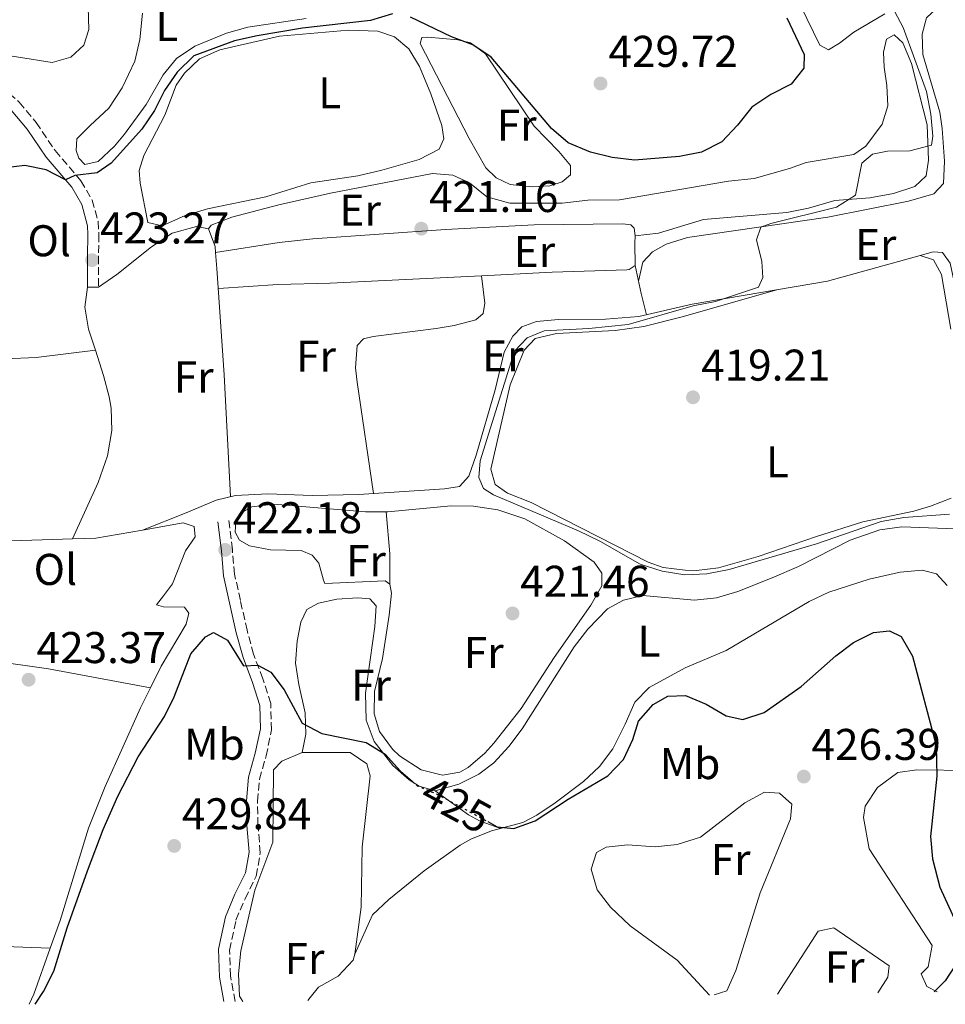
# Model space of a CAD drawing. Units: metres. Extents: x 594771 to 598249, y 4657360 to 4659720.
# Drawn here: x 595630 to 595839, y 4657371 to 4657593 of the extents above; entities that cross this region are included whole.
import ezdxf
from ezdxf.enums import TextEntityAlignment as Align

# ---------------------------------------------------------------- set-up
doc = ezdxf.new("R2010")
doc.units = ezdxf.units.M
doc.header["$MEASUREMENT"] = 0
doc.linetypes.add('DGN Style 3', pattern=[2.435890702152634, 1.739921930109024, -0.6959687720436097])
doc.linetypes.add('DGN Style 5', pattern=[1.217945351076317, 0.5219765790327072, -0.6959687720436097])
for name, color, linetype, lineweight in [('Camino', 7, 'DGN Style 3', 0), ('Cota de curva de nivel directora', 7, 'Continuous', 0), ('Cota de punto acotado terreno', 7, 'Continuous', 0), ('Curva de nivel directora', 30, 'Continuous', 30), ('Curva de nivel directora no vista', 30, 'DGN Style 5', 30), ('Curva de nivel intermedia', 30, 'Continuous', 0), ('Embalse', 142, 'Continuous', 13), ('Etiqueta de uso rústico', 92, 'Continuous', 0), ('Línea de cambio de uso (parcela vista)', 92, 'Continuous', 0), ('Margen derecho', 7, 'Continuous', 0), ('Punto acotado terreno (símbolo)', 7, 'Continuous', 0)]:
    doc.layers.add(name, color=color, linetype=linetype, lineweight=lineweight)
doc.styles.add('Style-Arial', font='arial.ttf')

# ---------------------------------------------------------------- blocks, each defined once
blk = doc.blocks.new('5PATER')
at = {"layer": 'Embalse', "linetype": 'Continuous', "lineweight": 0}
h = blk.add_hatch(color=51, dxfattribs=at)
edge = h.paths.add_edge_path()
edge.add_ellipse((0, 0), major_axis=(-0.1095731443231308, -0.1110710700762829), ratio=0.9994222409660317, start_angle=0, end_angle=360)

msp = doc.modelspace()

# ---------------------------------------------------------------- linework, layer by layer
at = {"layer": 'Camino', "color": 7, "linetype": 'DGN Style 3', "lineweight": 0}
for points in [[(595563.8199999991, 4657626.110000002, 432.4499999999972), (595571.6700000013, 4657622.11, 432.1199999999955), (595573.9099999988, 4657620.699999999, 432), (595577.7499999988, 4657617.500000001, 431.7599999999947), (595582.769999999, 4657611.859999999, 431.4499999999972), (595586.6799999983, 4657606.730000002, 431.100000000006), (595591.4599999995, 4657601.960000002, 430.5500000000029), (595598.9699999974, 4657594.480000001, 430.300000000003), (595602.8099999975, 4657591.289999999, 430.1699999999981), (595610.6499999984, 4657586.510000003, 429.7899999999937), (595615.9999999994, 4657583.890000001, 428.7899999999937), (595620.11, 4657581.32, 427.600000000006), (595625.8999999991, 4657578.030000002, 427.2899999999937), (595629.9800000006, 4657574.440000002, 426.8600000000006), (595633.7800000003, 4657569.880000001, 426.2299999999959), (595638.0699999996, 4657563.56, 425.3399999999967), (595643.8699999999, 4657556.750000001, 424.8800000000046), (595646.4400000004, 4657552.370000003, 424.5299999999988), (595647.7500000002, 4657547.56, 424.1300000000046), (595647.9499999991, 4657544.660000001, 423.8800000000047), (595647.8399999996, 4657539.690000002, 423.2799999999989), (595647.8700000008, 4657532.780000002, 421.8800000000048)], [(595678.6700000018, 4657371.680000001, 428.7799999999989), (595677.5799999987, 4657377.440000002, 428.6000000000059), (595677.390000001, 4657383.27, 428.2400000000052), (595678.8399999993, 4657390.04, 428.0599999999978), (595680.8799999978, 4657394.830000003, 427.5200000000041), (595683.4200000014, 4657399.940000002, 426.9799999999959), (595684.3299999967, 4657405.219999999, 426.800000000003), (595683.7899999982, 4657411.489999999, 426.6199999999955), (595683.6799999987, 4657416.850000001, 426.0800000000018), (595684.120000001, 4657421.830000003, 426.0800000000018), (595685.6299999976, 4657427.050000003, 425.7200000000012), (595686.8599999992, 4657432.920000002, 425.5399999999937), (595686.6800000003, 4657438.890000002, 425.3600000000007), (595684.8899999999, 4657444.430000001, 424.8200000000071), (595682.8099999991, 4657449.99, 424.4700000000012), (595681.3400000005, 4657455.399999999, 423.929999999993), (595679.8299999973, 4657462.13, 423.5700000000069), (595678.5199999998, 4657468.010000003, 423.029999999999), (595678.0300000003, 4657473.580000003, 422.1300000000047), (595677.23, 4657480.16, 421.7700000000042)]]:
    msp.add_polyline3d(points, dxfattribs=at)
at = {"layer": 'Curva de nivel directora', "color": 30, "linetype": 'Continuous', "lineweight": 30, "elevation": 425, "flags": 128}
for points in [[(595714.1100000005, 4657594.36), (595709.1799999997, 4657592.869999999), (595693.8699999988, 4657591.190000001), (595683.6099999992, 4657589.440000001), (595678.4900000006, 4657588.310000001), (595669.3699999988, 4657584.890000002), (595665.5499999989, 4657581.240000002), (595662.7100000002, 4657577.130000002), (595660.4599999995, 4657572.580000001), (595657.5899999995, 4657568.41), (595650.7000000007, 4657560.740000002), (595647.52, 4657558.550000001), (595642.4799999996, 4657557.910000001), (595640.3799999986, 4657556.99), (595636.0699999991, 4657559.230000002), (595631.23, 4657560.210000001), (595626.2700000001, 4657559.580000001)], [(595803.0300000005, 4657593.460000002), (595806.9100000008, 4657585.25), (595806.8799999994, 4657582.140000001), (595804.0299999996, 4657578.560000002), (595799.4400000008, 4657576.199999999), (595795.1400000004, 4657573.340000001), (595791.9399999996, 4657569.270000001), (595788.3699999999, 4657565.52), (595783.819999999, 4657563.190000001), (595778.8500000002, 4657562.220000001), (595768.7000000003, 4657561.4), (595763.6399999999, 4657561.980000001), (595758.7899999997, 4657563.190000001), (595753.7600000004, 4657565.310000001), (595749.9600000005, 4657568.550000001), (595736.4099999986, 4657584.630000001), (595732.22, 4657587.359999999), (595727.4000000008, 4657589.190000001), (595718.2199999987, 4657593.640000001)], [(595735.5999999995, 4657412.26), (595737.7499999999, 4657411.100000001), (595741.4899999992, 4657410.660000003), (595746.2599999991, 4657412.390000002), (595753.7499999992, 4657417.330000003), (595762.69, 4657422.600000001), (595766.2300000006, 4657426.220000001), (595768.3400000005, 4657430.750000002), (595769.5799999987, 4657434.910000001), (595772.9099999992, 4657438.640000002), (595776.2100000005, 4657440.539999999), (595780.2199999982, 4657440.66), (595784.8499999995, 4657438.720000003), (595789.3600000001, 4657436.070000002), (595793.1299999986, 4657435.28), (595797.9099999998, 4657436.82), (595806.2400000002, 4657442.740000002), (595814.099999999, 4657449.619999999), (595818.0699999988, 4657452.660000001), (595822.6100000006, 4657454.869999999), (595826.149999999, 4657455.230000001), (595828.829999999, 4657454.02), (595831.3899999983, 4657449.550000002), (595836.7100000002, 4657429.439999999), (595836.8399999999, 4657422.500000002), (595835.4099999992, 4657408.869999999), (595835.8699999999, 4657403.880000004), (595837.5300000005, 4657397.440000001), (595842.8899999983, 4657385.830000001)], [(595633.5999999993, 4657371.07), (595635.4700000001, 4657373.930000002), (595637.759999999, 4657378.529999999), (595640.8099999999, 4657388.260000001), (595645.3600000008, 4657401.150000001), (595648.9199999992, 4657410.500000001), (595652.2099999995, 4657418.010000001), (595656.7699999991, 4657426.850000001), (595662.7300000003, 4657435.920000002), (595664.9299999998, 4657440.41), (595668.6899999994, 4657450.11), (595671.9399999994, 4657453.91), (595673.740000001, 4657454.910000003), (595676.9100000004, 4657453.15), (595680.5400000003, 4657447.380000002), (595683.7399999988, 4657447.510000001), (595686.6899999992, 4657445.970000001), (595689.7299999992, 4657441.980000001), (595693.7900000004, 4657434.470000001), (595698.2199999985, 4657432.119999999), (595708.2000000007, 4657430.07), (595712.4400000008, 4657427.420000001), (595715.9500000001, 4657423.65), (595718.6500000001, 4657421.29)], [(595842.2600000001, 4657381.720000001), (595838.7499999986, 4657376.330000003), (595836.2799999987, 4657373.830000001)]]:
    msp.add_lwpolyline(points, dxfattribs=at)
at = {"layer": 'Curva de nivel directora no vista', "color": 30, "linetype": 'DGN Style 5', "lineweight": 30, "elevation": 425, "flags": 128}
msp.add_lwpolyline([(595718.6500000001, 4657421.29), (595719.7099999996, 4657420.350000001), (595724.3399999987, 4657418.359999999), (595735.5999999995, 4657412.26)], dxfattribs=at)
at = {"layer": 'Curva de nivel intermedia', "color": 30, "linetype": 'Continuous', "lineweight": 0, "flags": 128}
for points, elevation in [([(595622.1100000005, 4657585.819999999), (595637.4000000014, 4657583.430000001), (595641.6000000011, 4657584.619999999), (595644.5600000005, 4657587.3), (595645.6600000003, 4657590.819999999), (595645.3300000017, 4657601.090000001)], 430), ([(595839.6800000007, 4657481.59), (595829.3899999999, 4657480.849999999), (595824.3200000006, 4657479.91), (595809.7400000005, 4657474.91), (595790.0199999994, 4657469.069999999), (595785.0000000015, 4657468.130000001), (595780.0100000004, 4657467.88), (595774.9299999997, 4657468.75), (595769.9600000009, 4657470.289999997), (595760.8500000003, 4657475.48), (595756.0800000004, 4657477.78), (595736.9100000015, 4657485.909999999), (595734.6300000016, 4657487.390000002), (595733.5900000001, 4657489.84), (595733.8800000006, 4657493.560000001), (595741.6500000001, 4657518.34), (595744.490000001, 4657521.310000001), (595748.3600000001, 4657522.939999999), (595758.3600000005, 4657523.409999999), (595767.3000000011, 4657524.369999998), (595781.9100000003, 4657528.57), (595786.9200000014, 4657529.550000001), (595796.6199999999, 4657532.740000002), (595797.6500000004, 4657534.929999999), (595797.4, 4657538.53), (595796.1600000019, 4657543.430000001), (595797.2100000001, 4657546.25), (595799.4200000007, 4657547.079999999), (595814.26, 4657550.83), (595818.5000000001, 4657553.49), (595819.9599999997, 4657560.740000002), (595822.3500000014, 4657562.779999999), (595825.730000001, 4657563.430000001), (595830.8000000003, 4657563.470000001), (595835.6399999995, 4657564.8), (595835.9300000002, 4657566.77), (595835.5099999999, 4657571.749999999), (595834.5000000017, 4657576.869999997), (595829.2600000004, 4657591.329999999), (595826.110000001, 4657597.269999999)], 420.0000000000001)]:
    msp.add_lwpolyline(points, dxfattribs=dict(at, elevation=elevation))
at = {"layer": 'Línea de cambio de uso (parcela vista)', "color": 92, "linetype": 'Continuous', "lineweight": 0, "extrusion": (-0.03200467080903666, -0.02476487430554748, 0.9991808655328802), "elevation": -133986.361219256, "flags": 128}
msp.add_lwpolyline([(-3319011.567038177, 3318692.862201149), (-3319012.703892068, 3318693.598599184), (-3319016.717764734, 3318694.834166356)], dxfattribs=at)
at = {"layer": 'Línea de cambio de uso (parcela vista)', "color": 92, "linetype": 'Continuous', "lineweight": 0, "extrusion": (-0.9864893451344917, -0.01900022693388297, 0.1627198921846462), "elevation": -676145.3718273327, "flags": 128}
msp.add_lwpolyline([(-4645201.341571309, 111935.2509325527), (-4645206.352182849, 111935.352283325), (-4645208.02033263, 111936.041468576)], dxfattribs=at)
at = {"layer": 'Línea de cambio de uso (parcela vista)', "color": 92, "linetype": 'Continuous', "lineweight": 0, "extrusion": (-0.02566700487283799, -0.00405269003146811, 0.9996623332727739), "elevation": -33743.13464909433, "flags": 128}
msp.add_lwpolyline([(-4507642.972744711, 1314354.850061439), (-4507642.972744712, 1314354.846213062)], dxfattribs=at)
at = {"layer": 'Línea de cambio de uso (parcela vista)', "color": 92, "linetype": 'Continuous', "lineweight": 0, "extrusion": (-0.02998501228257138, 0.009995003935324152, 0.9995003746546307), "elevation": 29104.64856896867, "flags": 128}
msp.add_lwpolyline([(-4606949.287593459, -907119.8470474066), (-4606949.287593459, -907119.8407196897)], dxfattribs=at)
at = {"layer": 'Línea de cambio de uso (parcela vista)', "color": 92, "linetype": 'Continuous', "lineweight": 0, "extrusion": (-0.8177113762678052, -0.233413610292435, 0.5261807594852395), "elevation": -1574078.061916668, "flags": 128}
msp.add_lwpolyline([(-4315109.205328661, 974478.2312393653), (-4315114.199792506, 974478.4899494437), (-4315120.598162274, 974479.3719156202)], dxfattribs=at)
at = {"layer": 'Línea de cambio de uso (parcela vista)', "color": 92, "linetype": 'Continuous', "lineweight": 0, "extrusion": (0.01285139625655188, -0.05089248773526854, 0.9986214479503095), "elevation": -228956.2991229562, "flags": 128}
msp.add_lwpolyline([(1717821.72243793, 4363931.700579998), (1717828.558602571, 4363930.302219316), (1717841.914679836, 4363928.587608128)], dxfattribs=at)
at = {"layer": 'Línea de cambio de uso (parcela vista)', "color": 92, "linetype": 'Continuous', "lineweight": 0, "extrusion": (-0.06495689614342841, -0.0002857341490431673, 0.9978880297906213), "elevation": -39605.70016422032, "flags": 128}
msp.add_lwpolyline([(-4654800.294963849, 614920.971184475), (-4654807.115029831, 614920.971184475), (-4654816.617500506, 614920.2014507094)], dxfattribs=at)
at = {"layer": 'Línea de cambio de uso (parcela vista)', "color": 92, "linetype": 'Continuous', "lineweight": 0, "extrusion": (0.004164355164024212, -0.03852066668786103, 0.9992491262863283), "elevation": -176506.6069473901, "flags": 128}
msp.add_lwpolyline([(1092780.737310585, 4563063.429807616), (1092785.942543813, 4563063.024595199), (1092796.59828225, 4563063.713714405)], dxfattribs=at)
at = {"layer": 'Línea de cambio de uso (parcela vista)', "color": 92, "linetype": 'Continuous', "lineweight": 0, "elevation": 422.320000000007, "flags": 128}
msp.add_lwpolyline([(595641.9913999997, 4657475.993100001), (595641.9900000002, 4657475.99)], dxfattribs=at)
at = {"layer": 'Línea de cambio de uso (parcela vista)', "color": 92, "linetype": 'Continuous', "lineweight": 0, "extrusion": (-0.04986392255165432, 0.009456951606249256, 0.9987112472051568), "elevation": 14766.46923004867, "flags": 128}
msp.add_lwpolyline([(-4686865.821971341, -282225.114036589), (-4686865.821971341, -282225.1081255827)], dxfattribs=at)
at = {"layer": 'Línea de cambio de uso (parcela vista)', "color": 92, "linetype": 'Continuous', "lineweight": 0, "extrusion": (0.02911692756884098, 0.4750697559332341, 0.8794662765146191), "elevation": 2230298.497360878, "flags": 128}
msp.add_lwpolyline([(-309520.9489542339, -4120183.273800983), (-309570.9546996055, -4120183.420871793), (-309605.9035710624, -4120184.387127016)], dxfattribs=at)
at = {"layer": 'Línea de cambio de uso (parcela vista)', "color": 92, "linetype": 'Continuous', "lineweight": 0, "extrusion": (-0.1541500586905243, 0.09719455849015064, 0.9832552960475793), "elevation": 361272.0748579049, "flags": 128}
msp.add_lwpolyline([(-4257334.374300199, -1946944.554945756), (-4257323.642851742, -1946942.128387679), (-4257321.150152456, -1946941.744264963)], dxfattribs=at)
at = {"layer": 'Línea de cambio de uso (parcela vista)', "color": 92, "linetype": 'Continuous', "lineweight": 0, "extrusion": (0.02169299991110589, -0.0009431739678403077, 0.9997642342961282), "elevation": 8952.719390208806, "flags": 128}
msp.add_lwpolyline([(4678860.694576934, -392669.1181389829), (4678860.694576933, -392669.122744414)], dxfattribs=at)
at = {"layer": 'Línea de cambio de uso (parcela vista)', "color": 92, "linetype": 'Continuous', "lineweight": 0}
for points in [[(595769.5899999999, 4657534.100000001, 420.6900000000023), (595770.5499999998, 4657538.369999999, 420.6399999999995), (595772.7699999996, 4657540.75, 420.5399999999936), (595775.8300000001, 4657542.480000001, 420.4400000000023), (595780.6200000001, 4657543.970000001, 420.1600000000035), (595812.2699999996, 4657548.52, 419.1999999999971), (595830.4800000006, 4657552.119999999, 418.6300000000047), (595836.1500000004, 4657553.800000001, 418.429999999993), (595838.3300000001, 4657556.130000001, 418.5299999999988), (595838.5800000001, 4657561.140000001, 418.4799999999959), (595838.0800000001, 4657568.5, 418.570000000007), (595837.5099999999, 4657572.24, 418.6300000000047), (595833.6699999999, 4657585.220000001, 418.7700000000041), (595833.54, 4657589.83, 418.7299999999959), (595834.54, 4657593.449999999, 418.7299999999959), (595838.1100000005, 4657596.859999999, 418.7799999999988), (595846.0201000003, 4657600.139799999, 418.792300000001)], [(595806.1200000001, 4657596.27, 424.1199999999953), (595810.4500000002, 4657587.289999999, 423.7700000000041), (595812.4100000003, 4657586.289999999, 423.5200000000041), (595814.8899999997, 4657587.74, 422.7200000000012), (595818.1100000005, 4657590.230000001, 421.8099999999977), (595825.1500000004, 4657594.350000001, 419.4100000000035)], [(595657.7300000006, 4657594.550000001, 426.320000000007), (595657.1699999999, 4657588.600000001, 426.1699999999983), (595656.0099999999, 4657583.74, 426.179999999993), (595653.1699999999, 4657577.720000001, 426.0899999999965), (595650.1799999997, 4657573.15, 426.070000000007), (595645.9400000004, 4657569.189999999, 425.570000000007), (595642.9400000004, 4657566.210000001, 425.570000000007), (595642.79, 4657563.59, 425.570000000007), (595643.3899999997, 4657561.82, 425.570000000007), (595644.7800000003, 4657560.4, 425.6199999999953), (595647.7999999998, 4657561.07, 425.570000000007), (595651.4299999997, 4657564.539999999, 425.6199999999953), (595653.7199999997, 4657567.230000001, 425.6699999999983), (595658.6100000005, 4657573.930000001, 425.820000000007), (595662.3899999997, 4657580.619999999, 425.8699999999953), (595665.4400000004, 4657584.300000001, 425.8699999999953), (595669.5800000001, 4657587.130000001, 425.7700000000041), (595676.7000000002, 4657590.039999999, 425.6900000000023), (595681.5, 4657591.350000001, 425.6699999999983), (595694.6900000004, 4657593.300000001, 425.6699999999983)], [(595662.2000000002, 4657546.619999999, 422.7599999999948), (595658.9699999997, 4657547.310000001, 422.6600000000035), (595657.2599999999, 4657556.24, 423.0599999999977), (595657.0499999998, 4657559.09, 423.1199999999953), (595658.0599999996, 4657562.460000001, 423.2200000000012), (595662.8200000003, 4657571.550000001, 424.0500000000029), (595665.3300000001, 4657578.33, 424.320000000007), (595667.2400000002, 4657581.039999999, 424.2200000000012), (595670.6200000001, 4657584.25, 424.2200000000012), (595675.2199999997, 4657586.279999999, 424.1600000000035), (595688.6600000003, 4657589.380000001, 424.0299999999989), (595704.2100000001, 4657590.720000001, 424.070000000007), (595710.7999999998, 4657590.449999999, 424.070000000007), (595714.5899999999, 4657589.210000001, 424.070000000007), (595717.7999999998, 4657586.49, 423.9700000000012), (595720.1900000004, 4657582.51, 423.6699999999983), (595722.7400000002, 4657576.380000001, 423.4700000000012), (595725.2599999999, 4657569.199999999, 423.4199999999983), (595725.7300000006, 4657566.220000001, 423.4199999999983), (595724.6600000003, 4657563.850000001, 423.3699999999953), (595720.1200000001, 4657561.529999999, 423.1399999999995), (595711.7100000001, 4657559.16, 422.820000000007), (595706.29, 4657557.83, 422.7599999999948), (595695.6900000004, 4657556.279999999, 422.8600000000006), (595685.54, 4657553.140000001, 422.9600000000065), (595672.4400000004, 4657550.430000001, 422.9100000000035), (595667.4100000003, 4657548.939999999, 422.9600000000065), (595662.2000000002, 4657546.619999999, 422.7599999999948)], [(595768.8499999996, 4657544.32, 421.8899999999995), (595774.0700000003, 4657544.939999999, 421.7299999999959), (595784.2800000003, 4657548.029999999, 421.7799999999989), (595803.0099999999, 4657549.609999999, 420.929999999993), (595807.9199999999, 4657550.539999999, 420.679999999993), (595813.8899999997, 4657552.279999999, 420.3800000000047), (595821.7300000006, 4657552.880000001, 419.9700000000012), (595827.0700000003, 4657553.869999999, 419.8899999999995), (595831.8700000001, 4657555.470000001, 419.820000000007), (595834.4500000002, 4657557.869999999, 419.7700000000041), (595835, 4657561.41, 420.070000000007), (595834.6900000004, 4657569.32, 420.4799999999959), (595831.1500000004, 4657583.189999999, 420.6600000000035), (595829.2199999997, 4657587.880000001, 420.679999999993), (595827.2100000001, 4657589.67, 420.6300000000047), (595825.5099999999, 4657588.67, 420.679999999993), (595824.8300000001, 4657585.77, 420.7799999999989), (595824.9699999997, 4657582.369999999, 420.8300000000018), (595825.6100000005, 4657578.189999999, 420.8800000000047), (595825.7699999996, 4657573.630000001, 420.8300000000018), (595824.5499999998, 4657569.5, 420.8800000000047), (595820.8700000001, 4657564.57, 420.8300000000018), (595818.1200000001, 4657562.66, 420.7799999999989), (595807.3799999999, 4657560.84, 421.1300000000047), (595803.6500000004, 4657559.480000001, 421.429999999993), (595795.6900000004, 4657557.27, 421.5299999999989), (595789.9100000003, 4657556.680000001, 421.6300000000047), (595765.3099999996, 4657552.470000001, 421.7299999999959), (595758.1900000004, 4657552.369999999, 421.7299999999959), (595752.3600000005, 4657551.730000001, 421.679999999993), (595740.5999999996, 4657551.689999999, 421.6900000000023), (595735.3700000001, 4657553.119999999, 421.7299999999959), (595731.4800000006, 4657556.26, 421.679999999993), (595727.7599999999, 4657558.01, 421.7299999999959), (595723.1299999999, 4657558.390000001, 421.7299999999959), (595700.1500000004, 4657553.92, 421.7299999999959), (595688.5300000003, 4657551.33, 421.7299999999959), (595677.9100000003, 4657548.539999999, 421.7299999999959), (595673.2599999999, 4657546.77, 421.8300000000018), (595672.6600000003, 4657545.880000001, 421.8300000000018)], [(595722.1200000001, 4657589.09, 424.570000000007), (595720.7199999997, 4657589.060000001, 424.570000000007), (595720.3399999999, 4657587.689999999, 424.4700000000012), (595731.4000000004, 4657566.289999999, 424.3699999999953), (595735.1399999997, 4657559.630000001, 424.320000000007), (595737.5300000003, 4657557.41, 424.2200000000012), (595740.6699999999, 4657555.930000001, 424.1199999999953), (595745.6399999997, 4657555.41, 424.1199999999953), (595749.6200000001, 4657555.59, 424.1199999999953), (595752.3799999999, 4657556.5, 424.1199999999953), (595754.2400000002, 4657558.109999999, 424.1699999999983), (595754.2300000006, 4657560.17, 424.2200000000012), (595751.6399999997, 4657563.33, 424.2700000000041), (595746.04, 4657569.08, 424.6199999999953), (595735.0800000001, 4657585.359999999, 425.0200000000041), (595731.6799999997, 4657587.83, 425.1699999999983), (595728.8300000001, 4657588.52, 425.1199999999953), (595722.1200000001, 4657589.09, 424.570000000007)], [(595672.6600000003, 4657545.880000001, 421.8300000000018), (595669.9199999999, 4657546.430000001, 421.8300000000018), (595664.4800000006, 4657544.960000001, 421.8300000000018), (595659.7999999998, 4657541.84, 421.8300000000018), (595651.9800000006, 4657535.600000001, 421.8800000000047), (595647.8700000001, 4657532.779999999, 421.8800000000047), (595645.3700000001, 4657532.77, 421.8800000000047), (595644.7699999996, 4657528.220000001, 421.8800000000047), (595645.5599999996, 4657523.310000001, 421.9700000000012), (595647.1387999998, 4657518.529899999, 422.0889000000025)], [(595768.8499999996, 4657544.32, 421.8899999999995), (595768.6500000004, 4657546.07, 421.8899999999995), (595767.8600000005, 4657546.83, 421.8899999999995), (595766.0899999999, 4657547.029999999, 421.8899999999995), (595746.0800000001, 4657546.789999999, 421.8899999999995), (595726.1100000005, 4657545.720000001, 421.8899999999995), (595696.1500000004, 4657543.640000001, 422.0599999999977), (595688.6100000005, 4657542.810000001, 422.0399999999936), (595674.2538000002, 4657540.600600001, 421.7501000000047)], [(595657.7300000006, 4657477.979900001, 422.3300000000018), (595667.5899999999, 4657481.859999999, 421.8800000000047), (595674.3499999996, 4657484.75, 421.8800000000047), (595678.7599999999, 4657485.800000001, 421.7299999999959), (595686.0099999999, 4657486.17, 421.3300000000018), (595696, 4657485.77, 421.1399999999995), (595706.5499999998, 4657485.980000001, 420.9799999999959), (595725.8899999997, 4657487.289999999, 420.6300000000047), (595729.2699999996, 4657487.779999999, 420.5299999999989), (595731.3399999999, 4657490.16, 420.5299999999989), (595732.9900000002, 4657494.880000001, 420.5299999999989), (595737.3099999996, 4657509.609999999, 420.6300000000047), (595739.3399999999, 4657518.060000001, 420.6300000000047), (595741.29, 4657521.680000001, 420.5299999999989), (595743.3200000003, 4657523.800000001, 420.5800000000018), (595746.5700000003, 4657524.99, 420.3800000000047), (595751.5499999998, 4657525.449999999, 420.3399999999965), (595762.1399999997, 4657525.529999999, 420.179999999993), (595769.6399999997, 4657526.109999999, 420.179999999993), (595781.7100000001, 4657528.890000001, 419.9499999999971), (595812.1699999999, 4657534.109999999, 419.2299999999959), (595833.0760000005, 4657539.908, 418.7832999999956)], [(595677.6100000005, 4657485.529999999, 421.7700000000041), (595676.1900000004, 4657513, 421.3899999999995), (595674.5599999996, 4657536.970000001, 421.6699999999983), (595674.2538000002, 4657540.600600001, 421.750199999995)], [(595833.0760000005, 4657539.908, 418.7832999999956), (595836.04, 4657540.730000001, 418.7200000000012), (595838.1500000004, 4657540.600000001, 418.6699999999983), (595839.8899999997, 4657538.189999999, 418.570000000007), (595844.7000000002, 4657515.49, 418.2700000000041), (595848.9000000004, 4657489.390000001, 418.0200000000041), (595849.6699999999, 4657486.470000001, 418.0200000000041), (595851.4100000003, 4657484.109999999, 418.0200000000041), (595854.4699999997, 4657484.08, 417.9700000000012), (595864.0899999999, 4657487.02, 417.9199999999983), (595866.6299999999, 4657488.09, 417.8699999999953), (595868.3200000003, 4657490.189999999, 417.820000000007), (595868.6799999997, 4657494.529999999, 417.7200000000012)], [(595833.0760000005, 4657539.908, 418.7902000000031), (595836.0899999999, 4657538.880000001, 418.8899999999995), (595837.8799999999, 4657535.619999999, 418.9900000000052), (595840.04, 4657523.300000001, 419.0399999999936)], [(595734.2100999998, 4657535.339000001, 421.0440999999992), (595750.1200000001, 4657536.119999999, 421.0599999999977), (595766.9900000002, 4657536.640000001, 421.1100000000006), (595767.5, 4657536.710000001, 421.1100000000006), (595768.8499999996, 4657537.640000001, 421.1100000000006)], [(595674.8700000001, 4657532.480000001, 421.6100000000006), (595688.25, 4657533.359999999, 420.8899999999995), (595700.04, 4657533.66, 421.0099999999948), (595734.2100999998, 4657535.339000001, 421.0440999999992)], [(595734.2100999998, 4657535.339000001, 421.0399999999936), (595734.9199999999, 4657529.109999999, 420.9900000000052), (595734.5999999996, 4657526.83, 420.9900000000052), (595732.9199999999, 4657525.380000001, 420.9900000000052), (595728.0599999996, 4657524.100000001, 421.0200000000041), (595723.9500000002, 4657523.41, 421.0399999999936), (595709.75, 4657521.65, 421.0399999999936), (595707.5800000001, 4657521.130000001, 421.0899999999965), (595706.1600000003, 4657519.59, 421.0399999999936), (595705.7999999998, 4657514.58, 421.0099999999948), (595706.1299999999, 4657511.310000001, 420.9900000000052), (595709.8700000001, 4657486.210000001, 420.9199999999983)], [(595840.0999999996, 4657485.17, 419.1399999999995), (595835.4299999997, 4657483.350000001, 419.1300000000047), (595831.6399999997, 4657482.230000001, 419.1399999999995), (595820.1399999997, 4657479.810000001, 419.3399999999965), (595809.6900000004, 4657476.560000001, 419.3899999999995), (595796.5499999998, 4657472, 419.3899999999995), (595787.6600000003, 4657469.480000001, 419.3899999999995), (595782.6799999997, 4657468.9, 419.3899999999995), (595780.1200000001, 4657468.949999999, 419.3899999999995), (595775.1200000001, 4657469.560000001, 419.3600000000006), (595771.7400000002, 4657470.730000001, 419.3399999999965), (595745.3799999999, 4657484.180000001, 419.4400000000023), (595740.0899999999, 4657486.34, 419.4400000000023), (595737.2699999996, 4657488.230000001, 419.3899999999995), (595736.2699999996, 4657491.689999999, 419.3899999999995), (595740.6600000003, 4657510.710000001, 419.4400000000023), (595743.8200000003, 4657518.560000001, 419.4400000000023), (595746.2800000003, 4657521.16, 419.3899999999995), (595751.1399999997, 4657522.34, 419.3899999999995), (595764.3300000001, 4657522.980000001, 419.2599999999948), (595770.8300000001, 4657523.91, 419.1999999999971), (595779.4600000001, 4657526.050000001, 419.1699999999983), (595800.75, 4657532.15, 419.5)], [(595647.1387999998, 4657518.529899999, 422.0889000000025), (595649.0099999999, 4657512.859999999, 422.2299999999959), (595650.2199999997, 4657508, 422.2200000000012), (595650.6900000004, 4657505.480000001, 422.2299999999959), (595650.8499999996, 4657500.470000001, 422.3600000000006), (595649.8600000005, 4657494.699999999, 422.4600000000065), (595647.79, 4657488.689999999, 422.5), (595641.9913999997, 4657475.993100001, 422.320000000007)], [(595713.54, 4657465.77, 421.6900000000023), (595712.4400000004, 4657466.560000001, 421.8399999999965), (595698.8799999999, 4657465.939999999, 422.1900000000023), (595698.5899999999, 4657466.680000001, 422.6399999999995), (595697.5199999996, 4657470.529999999, 422.5899999999965), (595696.0099999999, 4657472.350000001, 422.5899999999965), (595693.54, 4657473.41, 422.5899999999965), (595686.6100000005, 4657473.52, 422.5899999999965), (595681.8899999997, 4657474.4, 422.5399999999936), (595679.6100000005, 4657475.680000001, 422.4900000000052), (595678.6600000003, 4657477.480000001, 422.4400000000023), (595678.8200000003, 4657479.949999999, 422.2400000000052), (595679.8200000003, 4657481.710000001, 422.1900000000023), (595682.3899999997, 4657483.210000001, 422.0899999999965), (595687.3700000001, 4657483.810000001, 422.0099999999948), (595708.0499999998, 4657482.07, 421.6399999999995), (595712.7001, 4657482.089000001, 421.6399999999995)], [(595712.7001, 4657482.089000001, 421.6399999999995), (595713.0499999998, 4657482.09, 421.6399999999995), (595727.3899999997, 4657483.42, 421.6399999999995), (595732.3899999997, 4657483.380000001, 421.6900000000023), (595737.8899999997, 4657482.51, 421.7299999999959), (595743.9699999997, 4657480.480000001, 421.7799999999989), (595752.9199999999, 4657475.550000001, 421.8399999999965), (595759.6200000001, 4657470.76, 421.7400000000052), (595761.3200000003, 4657468.25, 421.6900000000023), (595761.3300000001, 4657465.390000001, 421.6900000000023), (595758.8600000005, 4657461.039999999, 421.6499999999942), (595750.5599999996, 4657449.27, 421.6900000000023), (595743.1399999997, 4657437.76, 421.7899999999936), (595736.9900000002, 4657429.91, 421.75), (595734.9800000006, 4657427.66, 421.7400000000052), (595731.2199999997, 4657424.449999999, 421.7400000000052), (595729.3099999996, 4657423.369999999, 421.7400000000052), (595725.3799999999, 4657422.699999999, 421.7400000000052), (595720.5599999996, 4657423.91, 421.7899999999936), (595715.7300000006, 4657427.039999999, 421.7899999999936), (595714.1100000005, 4657428.58, 421.7899999999936), (595711.2199999997, 4657432.529999999, 421.7899999999936), (595709.9900000002, 4657436.57, 421.7400000000052), (595710.0999999996, 4657441.58, 421.6900000000023), (595711.8399999999, 4657449.02, 421.6900000000023), (595713.3899999997, 4657458.789999999, 421.6900000000023), (595713.9000000004, 4657463.789999999, 421.6900000000023), (595713.54, 4657465.77, 421.6900000000023)], [(595657.7300000006, 4657477.979900001, 422.3366999999998), (595666.9299999997, 4657479.58, 422.3600000000006), (595669.3899999997, 4657478.77, 422.4600000000065), (595669.6200000001, 4657476.430000001, 422.5599999999977), (595667.4900000002, 4657473.289999999, 422.5599999999977), (595664.5599999996, 4657465.850000001, 422.7100000000065), (595662.5, 4657463.119999999, 422.8099999999977), (595660.9100000003, 4657461.130000001, 423.3099999999977), (595662.4900000002, 4657460.67, 423.7100000000065), (595667.2100000001, 4657460.58, 423.9100000000035), (595668.2400000002, 4657459.24, 423.9100000000035), (595667.6299999999, 4657456.74, 423.9100000000035), (595661.9800000006, 4657447.32, 423.7599999999948), (595659.5542000001, 4657442.4111, 423.7339999999967)], [(595723.7800000003, 4657419.189999999, 424.4499999999971), (595729.0599999996, 4657420.699999999, 424.3500000000058), (595733.5999999996, 4657422.939999999, 424.1999999999971), (595736.9699999997, 4657425.470000001, 424.0500000000029), (595740.3799999999, 4657429.180000001, 423.8600000000006), (595743.3399999999, 4657433.180000001, 423.6499999999942), (595755.0899999999, 4657451.680000001, 422.6999999999971), (595758.1500000004, 4657455.630000001, 422.4600000000065), (595762.6299999999, 4657460.24, 422.2400000000052), (595766.1799999997, 4657462.199999999, 422.2400000000052), (595770.5899999999, 4657463.26, 422.0399999999936), (595782.1900000004, 4657462.210000001, 421.5899999999965), (595787.1600000003, 4657462.74, 421.4900000000052), (595791.9800000006, 4657464.16, 421.3300000000018), (595799.7400000002, 4657467.189999999, 421.179999999993), (595805.6900000004, 4657469.779999999, 421.1399999999995), (595817.29, 4657475.710000001, 421.0899999999965), (595823.9800000006, 4657478.039999999, 421.0399999999936), (595828.9299999997, 4657478.74, 420.9499999999971), (595843.0199999996, 4657478.210000001, 420.679999999993)], [(595609.7400000002, 4657475.020500001, 422.5779000000039), (595620.3099999996, 4657475.83, 422.4100000000035), (595630.5800000001, 4657475.65, 422.3600000000006), (595641.9913999997, 4657475.993100001, 422.3257000000012)], [(595609.7400000002, 4657475.020500001, 422.5800000000018), (595610.9699999997, 4657459.539999999, 422.679999999993), (595612.0499999998, 4657455.539999999, 422.7299999999959), (595614, 4657452.24, 422.679999999993), (595618.3899999997, 4657449.850000001, 422.6300000000047), (595623.2999999998, 4657448.57, 422.6199999999953), (595636.5599999996, 4657446.689999999, 422.6699999999983), (595659.5542000001, 4657442.4111, 423.7296999999963)], [(595839.2000000002, 4657465.460000001, 421.0399999999936), (595836.79, 4657468.09, 421.0399999999936), (595833.5800000001, 4657468.960000001, 421.0899999999965), (595828.6100000005, 4657468.470000001, 421.0800000000018), (595821.5899999999, 4657466.890000001, 421.1699999999983), (595812.4699999997, 4657463.960000001, 421.320000000007), (595808.04, 4657461.880000001, 421.3899999999995), (595789.3600000005, 4657450.83, 422.1900000000023), (595780.0999999996, 4657446.939999999, 422.8500000000058), (595771.9699999997, 4657442.51, 423.25), (595768.7999999998, 4657439.17, 423.5500000000029), (595766.6200000001, 4657434.180000001, 423.8500000000058), (595763.8300000001, 4657428.65, 423.8500000000058), (595760.7999999998, 4657424.66, 423.9700000000012), (595757.2199999997, 4657421.300000001, 424.1499999999942), (595750.8300000001, 4657416.470000001, 424.6499999999942), (595746.6399999997, 4657413.720000001, 424.6600000000035), (595743.5, 4657412.039999999, 424.6499999999942), (595736.4400000004, 4657410.130000001, 424.8500000000058), (595731.8200000003, 4657408.25, 425.3000000000029), (595729.3899999997, 4657406.92, 425.5500000000029), (595721.2800000003, 4657401.119999999, 426.2799999999989), (595713.2800000003, 4657394.66, 426.75), (595709.6200000001, 4657391.230000001, 426.8999999999942), (595705.6299999999, 4657382.33, 427)], [(595693.7800000003, 4657427.82, 425.1000000000058), (595694.5999999996, 4657431.930000001, 424.8000000000029), (595694.4299999997, 4657436.74, 424.5), (595693.0099999999, 4657443.130000001, 424.3500000000058), (595692.2800000003, 4657447.949999999, 423.8999999999942), (595692.6600000003, 4657452.930000001, 423.5599999999977), (595693.4600000001, 4657457.25, 423.4499999999971), (595694.8499999996, 4657460.039999999, 423.25), (595697.4299999997, 4657461.49, 423.1000000000058), (595701.5899999999, 4657462.380000001, 422.9499999999971), (595706.29, 4657462.699999999, 422.8000000000029), (595709.0199999996, 4657462.449999999, 422.8000000000029), (595710.4600000001, 4657460.930000001, 422.8000000000029), (595710.1699999999, 4657456.25, 422.8999999999942), (595708.0700000003, 4657441.230000001, 423.6499999999942), (595708.2199999997, 4657435.109999999, 424), (595710, 4657430.300000001, 424.3500000000058), (595714.1699999999, 4657424.92, 424.5), (595717.8700000001, 4657421.680000001, 424.5099999999948), (595720.1500000004, 4657420.24, 424.5), (595723.7800000003, 4657419.189999999, 424.4499999999971)], [(595659.5542000001, 4657442.4111, 423.7339999999967), (595657.3200000003, 4657437.890000001, 423.7100000000065), (595649.3799999999, 4657420.130000001, 423.8099999999977), (595645.5899999999, 4657410.74, 423.8500000000058), (595639.2000000002, 4657389.980000001, 424.0299999999989), (595636.9554000003, 4657383.710200001, 424.2978000000003)], [(595680.3600000005, 4657371.699999999, 428.6000000000058), (595679.6100000005, 4657372.92, 428.5200000000041), (595679.3799999999, 4657377.92, 428.5299999999989), (595679.9500000002, 4657383.08, 428.0800000000018), (595683.1200000001, 4657396.82, 427.2599999999948), (595687.1399999997, 4657407.58, 426.0200000000041), (595687.3099999996, 4657423.939999999, 425.6399999999995), (595689.1500000004, 4657425.91, 425.2799999999989), (595693.7800000003, 4657427.82, 425.1000000000058)], [(595693.7800000003, 4657427.82, 425.1000000000058), (595704.5800000001, 4657427.84, 425.1000000000058), (595708.3200000003, 4657425.25, 425.1000000000058), (595709.0700000003, 4657422.550000001, 425.1000000000058), (595707.2699999996, 4657406.480000001, 425.5800000000018), (595707.0599999996, 4657392.99, 426.3600000000006), (595705.6299999999, 4657382.33, 427)], [(595836.9100000003, 4657373.84, 425.3899999999995), (595834.5700000003, 4657375.09, 425.6399999999995), (595833.3300000001, 4657377.890000001, 425.6399999999995), (595834.8799999999, 4657379.5, 425.6399999999995), (595835.8200000003, 4657384.300000001, 425.2799999999989), (595821.6200000001, 4657406.100000001, 425.6300000000047), (595820.3499999996, 4657413.180000001, 425.4600000000065), (595820.7100000001, 4657415.75, 425.2799999999989), (595823.4600000001, 4657419.9, 425.1199999999953), (595828.04, 4657423.33, 424.9199999999983), (595832.3300000001, 4657423.930000001, 424.7400000000052), (595844.4500000002, 4657423.76, 423.8500000000058)], [(595738.5, 4657410.689999999, 424.7899999999936), (595733.7699999996, 4657412.430000001, 424.8300000000018), (595731.2400000002, 4657413.789999999, 424.7899999999936), (595723.7800000003, 4657419.189999999, 424.4499999999971)], [(595785.6200000001, 4657373.140000001, 428.5200000000041), (595778.3300000001, 4657381.029999999, 428.6999999999971), (595767.7400000002, 4657388.74, 428.6999999999971), (595763.3099999996, 4657392.930000001, 428.6999999999971), (595760.2699999996, 4657396.890000001, 428.6999999999971), (595758.8899999997, 4657401.5, 428.6999999999971), (595760.0899999999, 4657405.279999999, 428.6999999999971), (595762.3200000003, 4657406.460000001, 428.5200000000041), (595767.0899999999, 4657407.039999999, 428.3399999999965), (595773.3399999999, 4657406.59, 428.3399999999965), (595778.3099999996, 4657407.119999999, 428.179999999993), (595783.5700000003, 4657408.730000001, 427.8000000000029), (595793.5899999999, 4657416.449999999, 427.4400000000023), (595797.9699999997, 4657418.890000001, 427.4499999999971), (595801.4199999999, 4657418.66, 427.2599999999948), (595804.1600000003, 4657416.210000001, 427.2599999999948), (595803.8499999996, 4657412.9, 427.2599999999948), (595797.0599999996, 4657396.199999999, 427.9799999999959), (595791.5700000003, 4657378.689999999, 428.5200000000041), (595789.5, 4657374.100000001, 428.5200000000041), (595786.6200000001, 4657373.15, 428.5200000000041)], [(595800.9400000004, 4657373.350000001, 426.9499999999971), (595810.1200000001, 4657387.57, 426.7200000000012), (595813.6399999997, 4657388.27, 426.7200000000012), (595826.0800000001, 4657379.75, 426.8999999999942), (595825.7699999996, 4657377.17, 426.8999999999942), (595823.5300000003, 4657373.66, 426.8999999999942)], [(595705.6299999999, 4657382.33, 427), (595705.2300000006, 4657381.029999999, 427.0800000000018), (595701.8700000001, 4657377.359999999, 427.5399999999936), (595697.4600000001, 4657374.949999999, 427.9799999999959), (595695.5800000001, 4657372.550000001, 428.6999999999971), (595695.0599999996, 4657371.9, 428.6999999999971)]]:
    msp.add_polyline3d(points, dxfattribs=at)
at = {"layer": 'Margen derecho', "color": 7, "linetype": 'Continuous', "lineweight": 0}
for points in [[(595628.1799999991, 4657572.690000002, 426.8600000000006), (595631.7799999998, 4657568.370000003, 426.2299999999959), (595636.0699999991, 4657562.039999999, 425.3399999999967), (595641.8200000003, 4657555.300000001, 424.8800000000046), (595644.1000000001, 4657551.410000001, 424.5299999999988), (595645.3399999985, 4657546.550000002, 424.0800000000019), (595645.4400000012, 4657544.609999999, 423.8800000000047), (595645.3399999985, 4657539.649999999, 423.270000000004), (595645.3699999999, 4657532.77, 421.8800000000048)], [(595676.129999998, 4657371.649999999, 428.7599999999948), (595675.0899999987, 4657377.160000001, 428.6000000000059), (595674.8799999986, 4657383.489999998, 428.2400000000052), (595676.4499999976, 4657390.800000003, 428.0599999999978), (595678.609999999, 4657395.880000001, 427.5200000000041), (595681.0199999987, 4657400.720000001, 426.9799999999959), (595681.8099999976, 4657405.320000002, 426.800000000003), (595681.2899999992, 4657411.350000002, 426.6199999999955), (595681.1799999997, 4657416.930000001, 426.0800000000018), (595681.649999999, 4657422.289999999, 426.0800000000018), (595683.199999998, 4657427.649999999, 425.7200000000012), (595684.3500000013, 4657433.140000002, 425.5399999999937), (595684.1900000003, 4657438.460000001, 425.3600000000007), (595682.5300000019, 4657443.61, 424.8200000000071), (595680.4299999987, 4657449.219999999, 424.4700000000012), (595678.9099999986, 4657454.800000003, 423.929999999993), (595677.390000001, 4657461.590000001, 423.5700000000069), (595676.0499999998, 4657467.63, 423.029999999999), (595675.5399999979, 4657473.32, 422.1300000000047), (595674.749999999, 4657479.860000002, 421.7700000000042)]]:
    msp.add_polyline3d(points, dxfattribs=at)

# ---------------------------------------------------------------- block references
at = {"layer": 'Punto acotado terreno (símbolo)', "color": 7, "linetype": 'Continuous', "lineweight": 0, "xscale": 10, "yscale": 10, "zscale": 10}
for p in [(595761.0300000014, 4657578.680000001, 429.7200000000012), (595720.6299999983, 4657545.950000001, 421.1600000000039), (595646.3999999979, 4657538.850000001, 423.2700000000046), (595781.879999999, 4657507.920000004, 419.2100000000069), (595676.3899999995, 4657473.52, 422.1799999999935), (595741.1999999987, 4657459.190000002, 421.4600000000065), (595632.0899999982, 4657444.239999998, 423.3699999999953), (595806.8599999994, 4657422.399999999, 426.3899999999995), (595664.9200000009, 4657406.760000002, 429.839999999997)]:
    msp.add_blockref('5PATER', p, dxfattribs=at)

# ---------------------------------------------------------------- texts
at = {"layer": 'Cota de curva de nivel directora', "color": 7, "linetype": 'Continuous', "lineweight": 0, "style": 'Style-Arial'}
msp.add_text('425', height=7.000000000000002, rotation=331.55955, dxfattribs=at).set_placement((595728.531982637, 4657416.085749214, 425), align=Align.MIDDLE_CENTER)
at = {"layer": 'Cota de punto acotado terreno', "color": 7, "linetype": 'Continuous', "lineweight": 0, "style": 'Style-Arial'}
for s, p in [('429.72', (595762.829999999, 4657582.430000001, 429.7200000000012)), ('421.16', (595722.3699999999, 4657549.699999998, 421.1600000000035)), ('423.27', (595648.1999999997, 4657542.600000001, 423.2700000000041)), ('419.21', (595783.7100000001, 4657511.670000001, 419.2100000000065)), ('422.18', (595678.1299999988, 4657477.270000001, 422.179999999993)), ('421.46', (595742.9299999989, 4657462.940000002, 421.4600000000065)), ('423.37', (595633.8900000001, 4657447.989999998, 423.3699999999953)), ('426.39', (595808.6000000008, 4657426.149999999, 426.3899999999995)), ('429.84', (595666.66, 4657410.510000002, 429.8399999999965))]:
    msp.add_text(s, height=7.000000000000002, dxfattribs=at).set_placement(p)
at = {"layer": 'Etiqueta de uso rústico', "color": 92, "linetype": 'Continuous', "lineweight": 0, "style": 'Style-Arial'}
for s, p in [('L', (595663.2514203781, 4657591.760010001, 426.1199999999953)), ('L', (595699.981420379, 4657576.550009998, 423.570000000007)), ('Fr', (595742.1436852664, 4657569.28001, 424.5399999999936)), ('Er', (595706.8554566087, 4657550.090009999, 421.6699999999983)), ('Ol', (595636.7246334383, 4657543.220009997, 423.3500000000058)), ('Er', (595746.1354566099, 4657540.800009999, 421.4400000000023)), ('Er', (595823.075456607, 4657542.380009998, 419.0500000000029)), ('Fr', (595696.8936852674, 4657517.180009997, 421.1100000000006)), ('Er', (595739.0054566074, 4657517.270009998, 420.7299999999959)), ('Fr', (595669.3136852676, 4657512.50001, 421.6999999999971)), ('L', (595800.9114203785, 4657493.400009998, 419.2799999999988)), ('Ol', (595638.1146334409, 4657469.110009998, 422.4199999999983)), ('Fr', (595708.1436852672, 4657471.080010002, 421.9400000000023)), ('L', (595771.9514203772, 4657452.92001, 422.6600000000035)), ('Fr', (595734.7136852667, 4657450.35001, 421.6199999999953)), ('Fr', (595709.2936852683, 4657442.980009999, 423.6399999999995)), ('Mb', (595673.980246244, 4657429.700009997, 425.4799999999959)), ('Mb', (595781.2202462411, 4657425.33001, 426.2899999999936)), ('Fr', (595790.3536852672, 4657403.720009997, 427.9700000000012)), ('Fr', (595694.3036852668, 4657381.380009997, 427.8399999999965)), ('Fr', (595816.0736852651, 4657379.460010001, 426.8300000000018))]:
    msp.add_text(s, height=7.000000000000002, dxfattribs=at).set_placement(p, align=Align.MIDDLE_CENTER)

doc.saveas('drawing.dxf')
